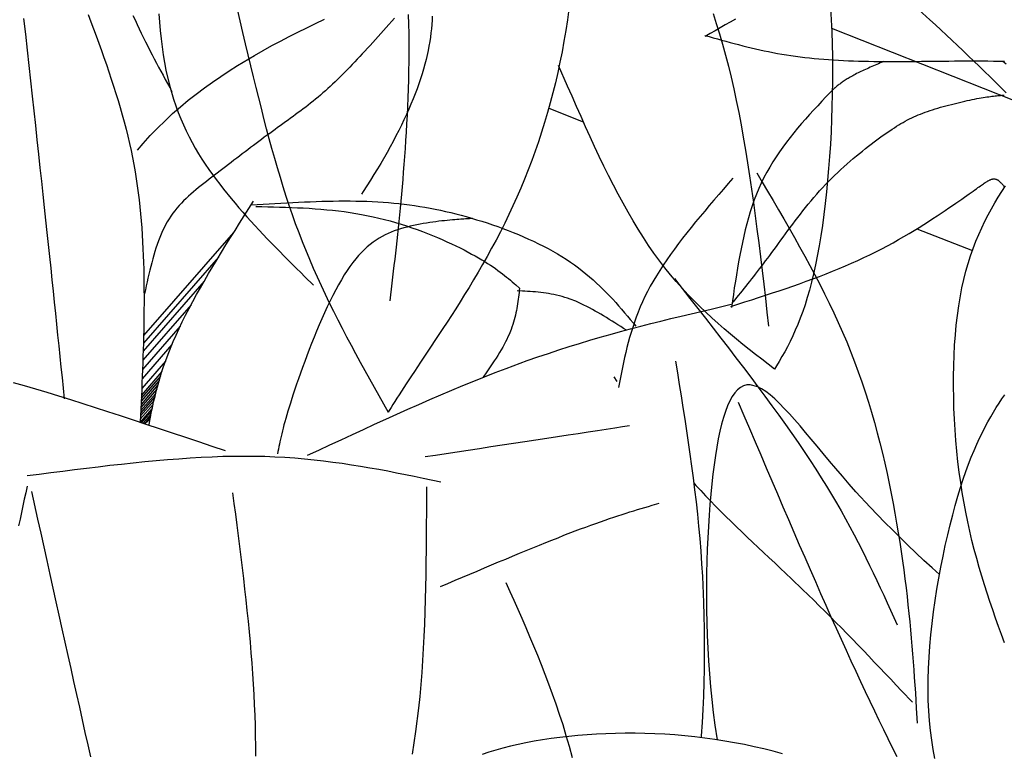
# Model space of a CAD drawing. Units: inches. Extents: x 0 to 7.5, y 0 to 8.92.
# Drawn here: x 2.55 to 2.84, y 6.17 to 6.38 of the extents above; entities that cross this region are included whole.
import ezdxf

# ---------------------------------------------------------------- set-up
doc = ezdxf.new("R2010")
doc.units = ezdxf.units.IN
doc.header["$MEASUREMENT"] = 0
doc.layers.add('IRROMETER_LAYER 7', color=7, linetype='Continuous')

msp = doc.modelspace()

# ---------------------------------------------------------------- linework, layer by layer
at = {"layer": 'IRROMETER_LAYER 7', "linetype": 'Continuous'}
for p, q in [((2.78633, 6.38), (2.83888, 6.35919)), ((2.83613, 6.37044), (2.83602, 6.37025)), ((2.70468, 6.35688), (2.71465, 6.35297)), ((2.81097, 6.32212), (2.82696, 6.31584)), ((2.61363, 6.32103), (2.58772, 6.29132)), ((2.60934, 6.31392), (2.58766, 6.28906)), ((2.60519, 6.30694), (2.5876, 6.28676)), ((2.60142, 6.30017), (2.58751, 6.28421)), ((2.5983, 6.29401), (2.58741, 6.28153)), ((2.5959, 6.28866), (2.5873, 6.2788)), ((2.59405, 6.28391), (2.58719, 6.27604)), ((2.59261, 6.27957), (2.58706, 6.27321)), ((2.59302, 6.28088), (2.5871, 6.27409)), ((2.72343, 6.27934), (2.72434, 6.27802)), ((2.59153, 6.27578), (2.58694, 6.27051)), ((2.59186, 6.27701), (2.58698, 6.27141)), ((2.59222, 6.27827), (2.58702, 6.2723)), ((2.59098, 6.27361), (2.58686, 6.26889)), ((2.59122, 6.27458), (2.58689, 6.26962)), ((2.59021, 6.27026), (2.58671, 6.26625)), ((2.59046, 6.27141), (2.58678, 6.26718)), ((2.59073, 6.27258), (2.58682, 6.2681)), ((2.59003, 6.26939), (2.58716, 6.2661)), ((2.58985, 6.26852), (2.58761, 6.26595)), ((2.58972, 6.26788), (2.58794, 6.26584))]:
    msp.add_line(p, q, dxfattribs=at)
at = {"layer": 'IRROMETER_LAYER 7', "linetype": 'Continuous', "flags": 128}
for points in [[(2.71087, 6.38862), (2.71006, 6.38236), (2.70959, 6.37927), (2.70907, 6.37621), (2.70852, 6.37318), (2.70792, 6.37017), (2.70728, 6.3672), (2.7066, 6.36425), (2.70588, 6.36134), (2.70512, 6.35845), (2.70432, 6.3556), (2.70348, 6.35277), (2.70261, 6.34997), (2.7017, 6.34721), (2.70075, 6.34447), (2.69977, 6.34177), (2.69875, 6.33909), (2.6977, 6.33645), (2.69662, 6.33384), (2.6955, 6.33125), (2.69317, 6.32619), (2.69197, 6.3237), (2.69073, 6.32125), (2.68947, 6.31883), (2.6882, 6.31645), (2.68691, 6.31411), (2.6856, 6.31182), (2.6843, 6.30956), (2.68299, 6.30735), (2.68168, 6.30519), (2.68038, 6.30308), (2.67909, 6.30102), (2.67782, 6.29901), (2.67656, 6.29705), (2.67533, 6.29516), (2.67412, 6.29332), (2.67294, 6.29154), (2.6718, 6.28983), (2.6707, 6.28818), (2.66862, 6.28508), (2.66766, 6.28364), (2.66675, 6.28226), (2.66588, 6.28095), (2.66505, 6.27969), (2.66427, 6.27849), (2.66352, 6.27735), (2.66281, 6.27625), (2.66213, 6.2752), (2.66149, 6.27419), (2.66087, 6.27322), (2.66028, 6.27229), (2.65971, 6.27139), (2.65916, 6.27051), (2.65862, 6.26966), (2.65834, 6.26921)], [(2.5717, 6.38391), (2.57249, 6.38185), (2.57327, 6.37978), (2.57404, 6.37772), (2.5748, 6.37565), (2.57555, 6.37358), (2.57628, 6.37151), (2.57701, 6.36945), (2.57771, 6.36738), (2.5784, 6.36531), (2.57908, 6.36324), (2.57973, 6.36117), (2.58036, 6.35911), (2.58097, 6.35704), (2.58156, 6.35498), (2.58212, 6.35292), (2.58266, 6.35086), (2.58316, 6.3488), (2.58364, 6.34674), (2.58409, 6.34469), (2.58451, 6.34264), (2.5849, 6.3406), (2.58525, 6.33855), (2.58558, 6.33651), (2.58588, 6.33448), (2.58616, 6.33245), (2.58641, 6.33042), (2.58664, 6.32839), (2.58684, 6.32637), (2.58702, 6.32436), (2.58718, 6.32235), (2.58732, 6.32034), (2.58744, 6.31834), (2.58754, 6.31635), (2.58763, 6.31436), (2.5877, 6.31238), (2.58775, 6.3104), (2.58779, 6.30843), (2.58782, 6.30646), (2.58784, 6.3045), (2.58785, 6.30255), (2.58785, 6.3006), (2.58784, 6.29866), (2.58782, 6.29673), (2.58779, 6.2948), (2.58776, 6.29288), (2.58771, 6.29096), (2.58766, 6.28904), (2.58761, 6.28713), (2.58755, 6.28522), (2.58748, 6.28332), (2.58741, 6.28142), (2.58733, 6.27952), (2.58726, 6.27762), (2.58717, 6.27573), (2.58709, 6.27383), (2.587, 6.27194), (2.58691, 6.27005), (2.58683, 6.26816), (2.58674, 6.26627)], [(2.59211, 6.38407), (2.59229, 6.38167), (2.5925, 6.37929), (2.59276, 6.37693), (2.59305, 6.3746), (2.59339, 6.3723), (2.59377, 6.37004), (2.59419, 6.36782), (2.59518, 6.36355), (2.59574, 6.36149), (2.59635, 6.3595), (2.597, 6.35756), (2.59769, 6.35567), (2.59843, 6.35384), (2.5992, 6.35205), (2.60001, 6.35031), (2.60086, 6.34861), (2.60173, 6.34695), (2.60264, 6.34534), (2.60358, 6.34376), (2.60454, 6.34221), (2.60553, 6.3407), (2.60654, 6.33921), (2.60758, 6.33776), (2.60863, 6.33633), (2.6097, 6.33492), (2.61079, 6.33354), (2.613, 6.33082), (2.61412, 6.32949), (2.61526, 6.32816), (2.6164, 6.32685), (2.61755, 6.32556), (2.61871, 6.32427), (2.61988, 6.32299), (2.62105, 6.32173), (2.62223, 6.32047), (2.62342, 6.31922), (2.62461, 6.31798), (2.62581, 6.31675), (2.62701, 6.31552), (2.62822, 6.3143), (2.62942, 6.31308), (2.63064, 6.31187), (2.63185, 6.31066), (2.63307, 6.30945), (2.63429, 6.30825), (2.63673, 6.30584)], [(2.6584, 6.26911), (2.65704, 6.27151), (2.65569, 6.27392), (2.65434, 6.27632), (2.653, 6.27873), (2.65166, 6.28114), (2.65033, 6.28355), (2.64902, 6.28597), (2.64771, 6.2884), (2.64642, 6.29083), (2.64514, 6.29327), (2.64388, 6.29572), (2.64264, 6.29818), (2.64142, 6.30065), (2.64022, 6.30314), (2.63904, 6.30563), (2.63789, 6.30814), (2.63677, 6.31066), (2.63568, 6.31319), (2.63359, 6.31831), (2.63259, 6.3209), (2.63162, 6.32351), (2.63069, 6.32613), (2.62978, 6.32878), (2.6289, 6.33145), (2.62804, 6.33415), (2.6272, 6.33688), (2.62638, 6.33963), (2.62557, 6.34241), (2.62478, 6.34523), (2.624, 6.34808), (2.62323, 6.35096), (2.62247, 6.35389), (2.62172, 6.35685), (2.62097, 6.35984), (2.62021, 6.36289), (2.61946, 6.36597), (2.6187, 6.3691), (2.61717, 6.3755), (2.61639, 6.37877), (2.6156, 6.38209), (2.61481, 6.38545)], [(2.66414, 6.38393), (2.66421, 6.38117), (2.66425, 6.37844), (2.66427, 6.37572), (2.66427, 6.37302), (2.66425, 6.37034), (2.66421, 6.36769), (2.66415, 6.36506), (2.66407, 6.36246), (2.66399, 6.35989), (2.66388, 6.35736), (2.66377, 6.35485), (2.66364, 6.35239), (2.6635, 6.34996), (2.66335, 6.34757), (2.6632, 6.34522), (2.66303, 6.34292), (2.66287, 6.34066), (2.66269, 6.33845), (2.66252, 6.33629), (2.66234, 6.33417), (2.66215, 6.3321), (2.66197, 6.33007), (2.66178, 6.32808), (2.66159, 6.32613), (2.6614, 6.32421), (2.6612, 6.32232), (2.66101, 6.32047), (2.66081, 6.31864), (2.66061, 6.31683), (2.66041, 6.31505), (2.66021, 6.31329), (2.66, 6.31154), (2.6598, 6.30981), (2.65959, 6.3081), (2.65938, 6.30639), (2.65918, 6.30469), (2.65897, 6.30299), (2.65876, 6.3013)], [(2.7521, 6.38419), (2.75304, 6.3813), (2.75396, 6.37835), (2.75485, 6.37533), (2.75571, 6.37223), (2.75653, 6.36906), (2.75732, 6.36581), (2.75808, 6.36248), (2.75881, 6.35908), (2.75951, 6.35561), (2.76018, 6.35207), (2.76083, 6.34848), (2.76145, 6.34482), (2.76205, 6.34112), (2.76263, 6.33736), (2.76319, 6.33356), (2.76374, 6.32972), (2.76427, 6.32585), (2.76478, 6.32194), (2.76529, 6.318), (2.76578, 6.31404), (2.76626, 6.31006), (2.76674, 6.30606), (2.76721, 6.30205), (2.76768, 6.29804), (2.76815, 6.29402)], [(2.78605, 6.38588), (2.78638, 6.37891), (2.78649, 6.37536), (2.78656, 6.37178), (2.78659, 6.36817), (2.78658, 6.36455), (2.78653, 6.36092), (2.78644, 6.3573), (2.78632, 6.35368), (2.78616, 6.35009), (2.78597, 6.34652), (2.78574, 6.34299), (2.78548, 6.3395), (2.78518, 6.33607), (2.78485, 6.33271), (2.78449, 6.32941), (2.7841, 6.3262), (2.78368, 6.32307), (2.78323, 6.32005), (2.78275, 6.31713), (2.78171, 6.31166), (2.78115, 6.30912), (2.78056, 6.3067), (2.77995, 6.3044), (2.77931, 6.30222), (2.77865, 6.30015), (2.77798, 6.29818), (2.77728, 6.2963), (2.77657, 6.2945), (2.77584, 6.29279), (2.7751, 6.29115), (2.77434, 6.28958), (2.77357, 6.28807), (2.77279, 6.28661), (2.772, 6.2852), (2.7712, 6.28383), (2.7704, 6.2825), (2.76984, 6.2816)], [(2.81151, 6.38526), (2.8147, 6.38238), (2.8163, 6.38092), (2.81788, 6.37946), (2.81947, 6.37798), (2.82105, 6.3765), (2.82263, 6.37501), (2.82421, 6.37351), (2.82579, 6.372), (2.82736, 6.37049), (2.82893, 6.36897), (2.8305, 6.36744), (2.83207, 6.36591), (2.83363, 6.36437), (2.8352, 6.36283), (2.83676, 6.36129)], [(2.55309, 6.38278), (2.55359, 6.3782), (2.55409, 6.37366), (2.55459, 6.36917), (2.55508, 6.36475), (2.55556, 6.36038), (2.55603, 6.35609), (2.55649, 6.35187), (2.55694, 6.34772), (2.55738, 6.34366), (2.55781, 6.33968), (2.55823, 6.33579), (2.55864, 6.33199), (2.55904, 6.32826), (2.55943, 6.32462), (2.55981, 6.32105), (2.56018, 6.31754), (2.56054, 6.3141), (2.5609, 6.31072), (2.56125, 6.30739), (2.56159, 6.30411), (2.56192, 6.30088), (2.56226, 6.29768), (2.56258, 6.29453), (2.56291, 6.2914), (2.56323, 6.2883), (2.56354, 6.28523), (2.56386, 6.28217), (2.56417, 6.27913), (2.56448, 6.27609), (2.56479, 6.27306)], [(2.58465, 6.38368), (2.58525, 6.38236), (2.58585, 6.38105), (2.58645, 6.37976), (2.58706, 6.37849), (2.58767, 6.37723), (2.58829, 6.37599), (2.58891, 6.37475), (2.58954, 6.37353), (2.59017, 6.37232), (2.5908, 6.37112), (2.59143, 6.36992), (2.59207, 6.36874), (2.59271, 6.36756), (2.59335, 6.36638), (2.59399, 6.36521), (2.59463, 6.36404), (2.59527, 6.36287), (2.59591, 6.36171)], [(2.58597, 6.34479), (2.58757, 6.34667), (2.58964, 6.34896), (2.59176, 6.35116), (2.59392, 6.35328), (2.59611, 6.35531), (2.59835, 6.35727), (2.60062, 6.35916), (2.60292, 6.36098), (2.60526, 6.36274), (2.60762, 6.36443), (2.61, 6.36607), (2.61241, 6.36766), (2.61485, 6.3692), (2.61976, 6.37214), (2.62224, 6.37355), (2.62473, 6.37493), (2.62724, 6.37627), (2.62975, 6.37758), (2.63228, 6.37886), (2.63482, 6.38011), (2.63737, 6.38133), (2.63992, 6.38253)], [(2.66015, 6.38287), (2.65935, 6.38196), (2.65855, 6.38106), (2.65775, 6.38017), (2.65696, 6.37929), (2.65618, 6.37841), (2.6554, 6.37755), (2.65463, 6.37669), (2.65386, 6.37584), (2.6531, 6.37501), (2.65235, 6.37418), (2.6516, 6.37337), (2.65086, 6.37257), (2.65013, 6.37178), (2.6494, 6.371), (2.64867, 6.37023), (2.64795, 6.36948), (2.64724, 6.36873), (2.64652, 6.368), (2.64581, 6.36728), (2.64511, 6.36657), (2.6444, 6.36587), (2.6437, 6.36518), (2.64299, 6.3645), (2.64229, 6.36384), (2.64159, 6.36318), (2.64089, 6.36254), (2.64019, 6.36191), (2.63949, 6.36129), (2.63878, 6.36068), (2.63808, 6.36008), (2.63737, 6.3595), (2.63666, 6.35892), (2.63595, 6.35835), (2.63524, 6.35779), (2.63452, 6.35723), (2.6338, 6.35668), (2.63308, 6.35614), (2.63235, 6.3556), (2.63162, 6.35506), (2.63089, 6.35452), (2.63016, 6.35399), (2.62942, 6.35345), (2.62867, 6.35292), (2.62793, 6.35238), (2.62718, 6.35184), (2.62642, 6.35129), (2.62566, 6.35074), (2.62489, 6.35019), (2.62412, 6.34963), (2.62335, 6.34906), (2.62257, 6.34848), (2.62178, 6.3479), (2.621, 6.34731), (2.6202, 6.34672), (2.61941, 6.34612), (2.61861, 6.34552), (2.61781, 6.34491), (2.61701, 6.3443), (2.61621, 6.34369), (2.6154, 6.34308), (2.6146, 6.34247), (2.6138, 6.34185), (2.61299, 6.34123), (2.61219, 6.34062), (2.61139, 6.34001), (2.61059, 6.33939), (2.60979, 6.33878), (2.609, 6.33817), (2.60821, 6.33757), (2.60742, 6.33697), (2.60663, 6.33637), (2.60586, 6.33577), (2.60508, 6.33517), (2.60432, 6.33457), (2.60357, 6.33396), (2.60282, 6.33335), (2.60209, 6.33273), (2.60137, 6.3321), (2.60066, 6.33146), (2.59997, 6.33081), (2.59929, 6.33014), (2.59863, 6.32946), (2.59799, 6.32876), (2.59736, 6.32805), (2.59676, 6.32731), (2.59618, 6.32655), (2.59562, 6.32577), (2.59508, 6.32496), (2.59457, 6.32412), (2.59408, 6.32326), (2.59362, 6.32237), (2.59318, 6.32145), (2.59277, 6.32051), (2.59237, 6.31955), (2.59199, 6.31857), (2.59163, 6.31756), (2.59129, 6.31654), (2.59096, 6.3155), (2.59065, 6.31445), (2.59035, 6.31338), (2.59006, 6.3123), (2.58978, 6.3112), (2.58951, 6.3101), (2.58925, 6.30899), (2.58899, 6.30787), (2.58874, 6.30674), (2.5885, 6.30562), (2.58825, 6.30448), (2.58801, 6.30335)], [(2.67105, 6.38344), (2.67099, 6.38225), (2.6709, 6.38105), (2.67079, 6.37983), (2.67066, 6.37861), (2.6705, 6.37736), (2.67031, 6.37611), (2.6701, 6.37483), (2.66986, 6.37354), (2.66927, 6.3709), (2.66892, 6.36955), (2.66854, 6.36817), (2.66812, 6.36678), (2.66767, 6.36538), (2.66719, 6.36395), (2.66667, 6.36251), (2.66612, 6.36105), (2.66553, 6.35957), (2.66491, 6.35808), (2.66427, 6.35658), (2.66359, 6.35506), (2.66288, 6.35353), (2.66214, 6.35199), (2.66137, 6.35044), (2.66057, 6.34888), (2.65975, 6.34731), (2.6589, 6.34573), (2.65801, 6.34414), (2.65617, 6.34095), (2.65521, 6.33934), (2.65423, 6.33773), (2.65322, 6.33611), (2.65218, 6.33449), (2.65112, 6.33287), (2.65058, 6.33206)], [(2.75857, 6.38257), (2.75709, 6.38175), (2.75562, 6.38092), (2.75417, 6.38009), (2.75273, 6.37925), (2.7513, 6.37841), (2.74987, 6.37756)], [(2.74974, 6.37787), (2.75095, 6.37754), (2.75216, 6.3772), (2.75336, 6.37686), (2.75457, 6.37653), (2.75578, 6.3762), (2.757, 6.37587), (2.75821, 6.37555), (2.75944, 6.37523), (2.76066, 6.37492), (2.76189, 6.37462), (2.76313, 6.37432), (2.76437, 6.37403), (2.76562, 6.37374), (2.76687, 6.37347), (2.76814, 6.37321), (2.76941, 6.37295), (2.77069, 6.37271), (2.77198, 6.37248), (2.77328, 6.37226), (2.77459, 6.37206), (2.77591, 6.37187), (2.77725, 6.37169), (2.77859, 6.37153), (2.77994, 6.37138), (2.78131, 6.37124), (2.78268, 6.37112), (2.78407, 6.371), (2.78547, 6.3709), (2.78688, 6.37081), (2.78829, 6.37072), (2.78972, 6.37065), (2.79116, 6.37059), (2.79261, 6.37053), (2.79406, 6.37049), (2.79553, 6.37045), (2.79701, 6.37042), (2.7985, 6.37039), (2.79999, 6.37037), (2.8015, 6.37036), (2.80301, 6.37036), (2.80454, 6.37036), (2.80607, 6.37036), (2.80762, 6.37037), (2.80917, 6.37038), (2.81072, 6.37039), (2.81229, 6.37041), (2.81386, 6.37043), (2.81544, 6.37044), (2.81702, 6.37046), (2.81861, 6.37048), (2.8202, 6.37049), (2.8218, 6.37051), (2.8234, 6.37052), (2.825, 6.37053), (2.82661, 6.37053), (2.82822, 6.37053), (2.82983, 6.37052), (2.83144, 6.37051), (2.83306, 6.37049), (2.83467, 6.37047), (2.83628, 6.37043)], [(2.80137, 6.37036), (2.80088, 6.37015), (2.80039, 6.36994), (2.7999, 6.36973), (2.79941, 6.36952), (2.79892, 6.36931), (2.79844, 6.3691), (2.79796, 6.36889), (2.79749, 6.36868), (2.79702, 6.36847), (2.79655, 6.36827), (2.7961, 6.36806), (2.79565, 6.36786), (2.79521, 6.36765), (2.79478, 6.36745), (2.79436, 6.36725), (2.79395, 6.36705), (2.79355, 6.36685), (2.79316, 6.36665), (2.79278, 6.36646), (2.79242, 6.36626), (2.79207, 6.36607), (2.79173, 6.36588), (2.7914, 6.36569), (2.79109, 6.3655), (2.79079, 6.36532), (2.79049, 6.36513), (2.79021, 6.36495), (2.78994, 6.36476), (2.78967, 6.36458), (2.78941, 6.3644), (2.78916, 6.36422), (2.78891, 6.36404), (2.78867, 6.36386), (2.78844, 6.36369), (2.78821, 6.36351), (2.78798, 6.36333), (2.78775, 6.36316), (2.78753, 6.36298), (2.78731, 6.3628), (2.78709, 6.36263)], [(2.83574, 6.37046), (2.83668, 6.36973)], [(2.76986, 6.28158), (2.76803, 6.283), (2.7662, 6.28442), (2.76438, 6.28584), (2.76255, 6.28728), (2.76074, 6.28874), (2.75892, 6.29021), (2.75712, 6.29171), (2.75533, 6.29323), (2.75355, 6.29479), (2.75178, 6.29638), (2.75002, 6.298), (2.74828, 6.29968), (2.74655, 6.30139), (2.74485, 6.30316), (2.74316, 6.30498), (2.74149, 6.30687), (2.73985, 6.30881), (2.73822, 6.31082), (2.73505, 6.31505), (2.73351, 6.31728), (2.73199, 6.31958), (2.7305, 6.32195), (2.72903, 6.32439), (2.72758, 6.32689), (2.72615, 6.32945), (2.72474, 6.33206), (2.72335, 6.33472), (2.72197, 6.33743), (2.72061, 6.34018), (2.71927, 6.34297), (2.71793, 6.3458), (2.71661, 6.34865), (2.71529, 6.35154), (2.71399, 6.35445), (2.71269, 6.35737), (2.7114, 6.36031), (2.71011, 6.36327), (2.70754, 6.36919)], [(2.78713, 6.36267), (2.78592, 6.36141), (2.78471, 6.36015), (2.78351, 6.35888), (2.78231, 6.35761), (2.78113, 6.35633), (2.77995, 6.35504), (2.77879, 6.35375), (2.77765, 6.35244), (2.77652, 6.35112), (2.77542, 6.34978), (2.77434, 6.34843), (2.77328, 6.34707), (2.77226, 6.34568), (2.77126, 6.34427), (2.77029, 6.34284), (2.76936, 6.34138), (2.76847, 6.3399), (2.76762, 6.3384), (2.76681, 6.33686), (2.76604, 6.33529), (2.76532, 6.33369), (2.76465, 6.33206), (2.76402, 6.3304), (2.76342, 6.32872), (2.76286, 6.32701), (2.76234, 6.32527), (2.76185, 6.32351), (2.7614, 6.32174), (2.76097, 6.31994), (2.76056, 6.31812), (2.76018, 6.31629), (2.75982, 6.31444), (2.75948, 6.31258), (2.75915, 6.31071), (2.75884, 6.30883), (2.75854, 6.30695), (2.75825, 6.30505), (2.75797, 6.30315), (2.75769, 6.30125), (2.75741, 6.29935)], [(2.75793, 6.30093), (2.75845, 6.30158), (2.75898, 6.30224), (2.75951, 6.30289), (2.76004, 6.30355), (2.76058, 6.30421), (2.76111, 6.30488), (2.76165, 6.30555), (2.76219, 6.30623), (2.76274, 6.30691), (2.76328, 6.30761), (2.76384, 6.30831), (2.7644, 6.30903), (2.76496, 6.30976), (2.76553, 6.3105), (2.76611, 6.31125), (2.7667, 6.31202), (2.76729, 6.3128), (2.76789, 6.3136), (2.7685, 6.31442), (2.76911, 6.31525), (2.76974, 6.31611), (2.77038, 6.31698), (2.77102, 6.31787), (2.77168, 6.31877), (2.77234, 6.31969), (2.77302, 6.32062), (2.77371, 6.32156), (2.77441, 6.3225), (2.77512, 6.32345), (2.77584, 6.32441), (2.77657, 6.32537), (2.77731, 6.32634), (2.77807, 6.3273), (2.77883, 6.32826), (2.77961, 6.32922), (2.78041, 6.33018), (2.78121, 6.33113), (2.78203, 6.33207), (2.78286, 6.333), (2.78371, 6.33392), (2.78456, 6.33483), (2.78543, 6.33573), (2.78631, 6.33661), (2.7872, 6.33748), (2.78809, 6.33833), (2.78899, 6.33917), (2.78989, 6.33999), (2.79079, 6.34079), (2.79169, 6.34158), (2.79259, 6.34235), (2.79348, 6.3431), (2.79436, 6.34382), (2.79523, 6.34453), (2.7961, 6.34522), (2.79695, 6.34589), (2.79779, 6.34653), (2.79861, 6.34716), (2.79941, 6.34775), (2.80019, 6.34833), (2.80095, 6.34888), (2.80169, 6.3494), (2.8024, 6.3499), (2.8031, 6.35038), (2.80378, 6.35083), (2.80444, 6.35126), (2.80509, 6.35168), (2.80573, 6.35207), (2.80636, 6.35245), (2.80699, 6.3528), (2.80761, 6.35315), (2.80823, 6.35348), (2.80884, 6.35379), (2.80946, 6.3541), (2.81009, 6.35439), (2.81072, 6.35467), (2.81136, 6.35494), (2.81201, 6.35521), (2.81267, 6.35546), (2.81335, 6.35572), (2.81405, 6.35596), (2.81476, 6.35621), (2.8155, 6.35645), (2.81624, 6.35668), (2.817, 6.35691), (2.81777, 6.35714), (2.81855, 6.35736), (2.81933, 6.35758), (2.82011, 6.35779), (2.8209, 6.35799), (2.82168, 6.35819), (2.82246, 6.35838), (2.82324, 6.35857), (2.824, 6.35874), (2.82475, 6.35891), (2.82549, 6.35907), (2.82621, 6.35923), (2.82692, 6.35937), (2.8276, 6.35951), (2.82826, 6.35964), (2.82889, 6.35975), (2.8295, 6.35986), (2.83008, 6.35996), (2.83063, 6.36005), (2.83116, 6.36014), (2.83167, 6.36021), (2.83216, 6.36028), (2.83263, 6.36034), (2.83308, 6.36039), (2.83351, 6.36044), (2.83393, 6.36049), (2.83433, 6.36053), (2.83472, 6.36056), (2.8351, 6.36059), (2.83547, 6.36062), (2.83583, 6.36064), (2.83618, 6.36066)], [(2.75785, 6.33671), (2.75648, 6.33512), (2.7551, 6.33354), (2.75374, 6.33196), (2.75238, 6.33037), (2.75103, 6.32879), (2.7497, 6.32722), (2.74838, 6.32564), (2.74708, 6.32407), (2.74581, 6.32249), (2.74456, 6.32093), (2.74333, 6.31936), (2.74214, 6.3178), (2.74098, 6.31625), (2.73985, 6.3147), (2.73877, 6.31315), (2.73772, 6.31161), (2.73672, 6.31008), (2.73576, 6.30855), (2.734, 6.30552), (2.73321, 6.30401), (2.73246, 6.30251), (2.73176, 6.30102), (2.73111, 6.29954), (2.7305, 6.29806), (2.72994, 6.29658), (2.72941, 6.29511), (2.72892, 6.29365), (2.72846, 6.29219), (2.72803, 6.29073), (2.72763, 6.28928), (2.72725, 6.28783), (2.7269, 6.28639), (2.72656, 6.28494), (2.72624, 6.2835), (2.72594, 6.28206), (2.72564, 6.28062), (2.72536, 6.27919), (2.7248, 6.27632)], [(2.75724, 6.2997), (2.75925, 6.30034), (2.76125, 6.30098), (2.76326, 6.30162), (2.76525, 6.30227), (2.76725, 6.30292), (2.76923, 6.30357), (2.77121, 6.30423), (2.77318, 6.3049), (2.77514, 6.30557), (2.77709, 6.30625), (2.77903, 6.30695), (2.78095, 6.30765), (2.78286, 6.30836), (2.78475, 6.30909), (2.78662, 6.30983), (2.78847, 6.31058), (2.7903, 6.31135), (2.79212, 6.31214), (2.7939, 6.31294), (2.79567, 6.31376), (2.79741, 6.3146), (2.79912, 6.31545), (2.8008, 6.31632), (2.80245, 6.3172), (2.80407, 6.31808), (2.80565, 6.31897), (2.8072, 6.31986), (2.8087, 6.32074), (2.81017, 6.32163), (2.81159, 6.3225), (2.81297, 6.32336), (2.8143, 6.3242), (2.81559, 6.32503), (2.81682, 6.32584), (2.818, 6.32662), (2.81913, 6.32738), (2.8202, 6.32811), (2.82121, 6.3288), (2.82216, 6.32946), (2.82305, 6.33008), (2.82388, 6.33065), (2.82465, 6.33119), (2.82536, 6.33169), (2.82601, 6.33215), (2.82661, 6.33257), (2.82717, 6.33297), (2.82767, 6.33333), (2.82814, 6.33366), (2.82856, 6.33396), (2.82894, 6.33423), (2.8293, 6.33448), (2.82962, 6.33471), (2.82991, 6.33491), (2.83017, 6.3351), (2.83041, 6.33526), (2.83064, 6.33541), (2.83084, 6.33555), (2.83104, 6.33567), (2.83122, 6.33578), (2.83139, 6.33588), (2.83156, 6.33597), (2.83172, 6.33606), (2.83188, 6.33613), (2.83203, 6.3362), (2.83218, 6.33626), (2.83233, 6.33632), (2.83247, 6.33636), (2.83261, 6.3364), (2.83274, 6.33643), (2.83287, 6.33646), (2.833, 6.33647), (2.83312, 6.33648), (2.83325, 6.33648), (2.83337, 6.33648), (2.83349, 6.33646), (2.8336, 6.33644), (2.83372, 6.33641), (2.83383, 6.33638), (2.83394, 6.33634), (2.83405, 6.33629), (2.83416, 6.33623), (2.83427, 6.33617), (2.83438, 6.3361), (2.83449, 6.33602), (2.83459, 6.33594), (2.8347, 6.33585), (2.83481, 6.33576), (2.83491, 6.33567), (2.83502, 6.33556), (2.83512, 6.33546), (2.83522, 6.33535), (2.83533, 6.33524), (2.83543, 6.33513), (2.83553, 6.33501), (2.83563, 6.33489), (2.83574, 6.33477), (2.83584, 6.33465), (2.83594, 6.33453), (2.83604, 6.33441), (2.83614, 6.33428)], [(2.76472, 6.3382), (2.76629, 6.33555), (2.76786, 6.3329), (2.76942, 6.33025), (2.77098, 6.3276), (2.77253, 6.32494), (2.77406, 6.32227), (2.77559, 6.3196), (2.77709, 6.31692), (2.77858, 6.31423), (2.78004, 6.31153), (2.78148, 6.30882), (2.78289, 6.30609), (2.78428, 6.30336), (2.78563, 6.30061), (2.78695, 6.29784), (2.78824, 6.29505), (2.78948, 6.29225), (2.79069, 6.28943), (2.79296, 6.28372), (2.79403, 6.28084), (2.79505, 6.27794), (2.79603, 6.27502), (2.79696, 6.27208), (2.79785, 6.26914), (2.79869, 6.26619), (2.7995, 6.26325), (2.80026, 6.2603), (2.80099, 6.25735), (2.80168, 6.25442), (2.80233, 6.2515), (2.80295, 6.24859), (2.80354, 6.2457), (2.80409, 6.24283), (2.80461, 6.23998), (2.8051, 6.23717), (2.80557, 6.23438), (2.806, 6.23163), (2.8068, 6.22625), (2.80716, 6.22363), (2.8075, 6.22105), (2.80781, 6.21851), (2.80811, 6.21601), (2.80838, 6.21354), (2.80864, 6.21111), (2.80888, 6.20871), (2.80911, 6.20635), (2.80932, 6.204), (2.80952, 6.20169), (2.80971, 6.19939), (2.80988, 6.19712), (2.81005, 6.19486), (2.81021, 6.19262), (2.81036, 6.19039), (2.8105, 6.18818), (2.81064, 6.18597), (2.81078, 6.18377), (2.81105, 6.17939)], [(2.83625, 6.20263), (2.83538, 6.20497), (2.83453, 6.20733), (2.83368, 6.2097), (2.83284, 6.21209), (2.83202, 6.2145), (2.83122, 6.21693), (2.83043, 6.21939), (2.82967, 6.22188), (2.82892, 6.22439), (2.82821, 6.22694), (2.82751, 6.22953), (2.82685, 6.23216), (2.82622, 6.23483), (2.82562, 6.23754), (2.82505, 6.2403), (2.82403, 6.24598), (2.82359, 6.2489), (2.82318, 6.25187), (2.82281, 6.25488), (2.82249, 6.25792), (2.82222, 6.26099), (2.82198, 6.26408), (2.8218, 6.26718), (2.82166, 6.27029), (2.82157, 6.27338), (2.82152, 6.27647), (2.82153, 6.27954), (2.82159, 6.28258), (2.82169, 6.28558), (2.82185, 6.28854), (2.82206, 6.29146), (2.82233, 6.29431), (2.82264, 6.2971), (2.82302, 6.29982), (2.82393, 6.30501), (2.82448, 6.30747), (2.82508, 6.30983), (2.82573, 6.31211), (2.82642, 6.31431), (2.82717, 6.31643), (2.82796, 6.31849), (2.82879, 6.32047), (2.82965, 6.32239), (2.83055, 6.32426), (2.83148, 6.32607), (2.83244, 6.32784), (2.83343, 6.32956), (2.83444, 6.33124), (2.83547, 6.33289), (2.83652, 6.33452)], [(2.58926, 6.26541), (2.5893, 6.26564), (2.5896, 6.26725), (2.58992, 6.26888), (2.59026, 6.27051), (2.59063, 6.27216), (2.59102, 6.27381), (2.59145, 6.27549), (2.59191, 6.27718), (2.5924, 6.27888), (2.59293, 6.28061), (2.59351, 6.28235), (2.59412, 6.28412), (2.59479, 6.28591), (2.59627, 6.28956), (2.59709, 6.29142), (2.59796, 6.29331), (2.59888, 6.29522), (2.59985, 6.29715), (2.60086, 6.29911), (2.60191, 6.30108), (2.60301, 6.30308), (2.60413, 6.30509), (2.60529, 6.30711), (2.60648, 6.30915), (2.6077, 6.31121), (2.60894, 6.31327), (2.61021, 6.31535), (2.61149, 6.31744), (2.61279, 6.31953), (2.61411, 6.32163), (2.61543, 6.32373), (2.61677, 6.32584), (2.61945, 6.33007)], [(2.61879, 6.32896), (2.6205, 6.32906), (2.62222, 6.32917), (2.62393, 6.32928), (2.62564, 6.32938), (2.62735, 6.32949), (2.62905, 6.32958), (2.63076, 6.32967), (2.63245, 6.32976), (2.63414, 6.32984), (2.63583, 6.32991), (2.6375, 6.32997), (2.63917, 6.33003), (2.64084, 6.33007), (2.64249, 6.3301), (2.64413, 6.33012), (2.64576, 6.33013), (2.64739, 6.33012), (2.649, 6.3301), (2.65059, 6.33007), (2.65218, 6.33002), (2.65375, 6.32995), (2.65531, 6.32986), (2.65685, 6.32976), (2.65839, 6.32964), (2.65992, 6.3295), (2.66143, 6.32934), (2.66294, 6.32917), (2.66445, 6.32898), (2.66595, 6.32876), (2.66744, 6.32853), (2.66893, 6.32828), (2.67042, 6.32802), (2.6719, 6.32773), (2.67339, 6.32742), (2.67488, 6.3271), (2.67637, 6.32675), (2.67786, 6.32638), (2.67935, 6.326), (2.68085, 6.32559), (2.68236, 6.32516), (2.68387, 6.32471), (2.68538, 6.32425), (2.6869, 6.32376), (2.68842, 6.32325), (2.68994, 6.32272), (2.69145, 6.32217), (2.69295, 6.3216), (2.69445, 6.32101), (2.69594, 6.3204), (2.69741, 6.31978), (2.69887, 6.31913), (2.70031, 6.31847), (2.70173, 6.31778), (2.70312, 6.31708), (2.7045, 6.31636), (2.70584, 6.31563), (2.70716, 6.31487), (2.70845, 6.3141), (2.7097, 6.31331), (2.71092, 6.3125), (2.7121, 6.31168), (2.71324, 6.31084), (2.71435, 6.30999), (2.71543, 6.30912), (2.71648, 6.30823), (2.7175, 6.30734), (2.71849, 6.30643), (2.71946, 6.30551), (2.72041, 6.30459), (2.72133, 6.30365), (2.72224, 6.3027), (2.72313, 6.30175), (2.724, 6.30079), (2.72486, 6.29982), (2.72571, 6.29885), (2.72655, 6.29787), (2.72739, 6.29689), (2.72822, 6.29591), (2.72904, 6.29493), (2.72986, 6.29395)], [(2.62013, 6.32855), (2.62185, 6.32851), (2.62356, 6.32847), (2.62527, 6.32842), (2.62699, 6.32837), (2.6287, 6.32831), (2.63041, 6.32825), (2.63212, 6.32817), (2.63382, 6.32809), (2.63552, 6.32799), (2.63722, 6.32787), (2.63892, 6.32774), (2.64061, 6.32759), (2.6423, 6.32743), (2.64398, 6.32724), (2.64566, 6.32703), (2.64734, 6.32679), (2.649, 6.32653), (2.65067, 6.32625), (2.65397, 6.32558), (2.65561, 6.3252), (2.65725, 6.3248), (2.65887, 6.32436), (2.66047, 6.3239), (2.66206, 6.32341), (2.66364, 6.32291), (2.66519, 6.32238), (2.66672, 6.32184), (2.66822, 6.32128), (2.6697, 6.32071), (2.67114, 6.32014), (2.67256, 6.31955), (2.67393, 6.31895), (2.67528, 6.31836), (2.67658, 6.31776), (2.67784, 6.31716), (2.67906, 6.31656), (2.68023, 6.31597), (2.68242, 6.31481), (2.68344, 6.31425), (2.68441, 6.3137), (2.68533, 6.31316), (2.6862, 6.31262), (2.68704, 6.3121), (2.68783, 6.31158), (2.68859, 6.31108), (2.68931, 6.31058), (2.69, 6.31009), (2.69066, 6.3096), (2.69129, 6.30912), (2.6919, 6.30864), (2.69249, 6.30817), (2.69306, 6.30771), (2.69361, 6.30724), (2.69415, 6.30678), (2.69468, 6.30632), (2.69521, 6.30587), (2.69624, 6.30496)], [(2.68264, 6.32508), (2.68264, 6.32508), (2.68264, 6.32508), (2.68264, 6.32508), (2.68263, 6.32507), (2.68261, 6.32507), (2.68257, 6.32507), (2.68252, 6.32506), (2.68245, 6.32506), (2.68237, 6.32505), (2.68225, 6.32504), (2.68212, 6.32503), (2.68195, 6.32502), (2.68175, 6.325), (2.68152, 6.32498), (2.68125, 6.32496), (2.68095, 6.32494), (2.6806, 6.32492), (2.68021, 6.32489), (2.67977, 6.32486), (2.67929, 6.32482), (2.67875, 6.32478), (2.67816, 6.32474), (2.67753, 6.32469), (2.67686, 6.32463), (2.67614, 6.32457), (2.67539, 6.3245), (2.67461, 6.32443), (2.6738, 6.32434), (2.67296, 6.32425), (2.67209, 6.32414), (2.67121, 6.32402), (2.67031, 6.32389), (2.66939, 6.32375), (2.66846, 6.3236), (2.66753, 6.32343), (2.66659, 6.32324), (2.66564, 6.32304), (2.6647, 6.32282), (2.66376, 6.32259), (2.66283, 6.32233), (2.66191, 6.32206), (2.661, 6.32177), (2.66009, 6.32145), (2.6592, 6.3211), (2.65832, 6.32071), (2.65744, 6.3203), (2.65657, 6.31984), (2.6557, 6.31934), (2.65484, 6.31879), (2.65399, 6.3182), (2.65314, 6.31755), (2.6523, 6.31684), (2.65146, 6.31608), (2.65062, 6.31525), (2.64979, 6.31436), (2.64896, 6.31339), (2.64813, 6.31235), (2.6473, 6.31124), (2.64648, 6.31005), (2.64565, 6.30877), (2.64483, 6.3074), (2.644, 6.30596), (2.64318, 6.30445), (2.64237, 6.30288), (2.64156, 6.30125), (2.64076, 6.29957), (2.63997, 6.29786), (2.63919, 6.29611), (2.63842, 6.29435), (2.63767, 6.29257), (2.63694, 6.29078), (2.63623, 6.289), (2.63553, 6.28723), (2.63486, 6.28547), (2.63422, 6.28375), (2.6336, 6.28205), (2.633, 6.2804), (2.63244, 6.27881), (2.63191, 6.27727), (2.63141, 6.2758), (2.63094, 6.2744), (2.63051, 6.27307), (2.6301, 6.27181), (2.62973, 6.27062), (2.62939, 6.26949), (2.62907, 6.26841), (2.62877, 6.26739), (2.6285, 6.26641), (2.62824, 6.26548), (2.62801, 6.26459), (2.62779, 6.26374), (2.62759, 6.26293), (2.62741, 6.26214), (2.62723, 6.26138), (2.62707, 6.26064), (2.62691, 6.25992), (2.62676, 6.25922), (2.62662, 6.25853), (2.62648, 6.25785), (2.62634, 6.25716)], [(2.74094, 6.30774), (2.7432, 6.30486), (2.74545, 6.30198), (2.7477, 6.29911), (2.74994, 6.29625), (2.75216, 6.29339), (2.75437, 6.29054), (2.75656, 6.28771), (2.75873, 6.28488), (2.76087, 6.28207), (2.76298, 6.27928), (2.76506, 6.27651), (2.7671, 6.27376), (2.76911, 6.27103), (2.77107, 6.26833), (2.77298, 6.26565), (2.77485, 6.263), (2.77667, 6.26038), (2.77843, 6.25779), (2.78013, 6.25524), (2.78177, 6.25273), (2.78334, 6.25025), (2.78485, 6.2478), (2.78631, 6.2454), (2.78771, 6.24302), (2.78906, 6.24067), (2.79035, 6.23835), (2.79161, 6.23606), (2.79282, 6.2338), (2.79399, 6.23155), (2.79513, 6.22933), (2.79623, 6.22713), (2.7973, 6.22494), (2.79835, 6.22277), (2.79938, 6.22061), (2.80038, 6.21846), (2.80137, 6.21632), (2.80235, 6.21419), (2.80331, 6.21207), (2.80427, 6.20995), (2.80523, 6.20783)], [(2.69624, 6.30496), (2.69617, 6.30432), (2.6961, 6.30367), (2.69602, 6.30303), (2.69594, 6.30239), (2.69586, 6.30174), (2.69577, 6.30109), (2.69568, 6.30044), (2.69557, 6.29979), (2.69546, 6.29913), (2.69534, 6.29847), (2.6952, 6.29781), (2.69505, 6.29714), (2.69489, 6.29647), (2.69471, 6.29579), (2.69451, 6.29511), (2.6943, 6.29443), (2.69406, 6.29373), (2.69381, 6.29303), (2.69324, 6.29161), (2.69291, 6.29089), (2.69257, 6.29016), (2.6922, 6.28942), (2.6918, 6.28868), (2.69139, 6.28792), (2.69095, 6.28715), (2.69048, 6.28636), (2.68999, 6.28557), (2.68948, 6.28476), (2.68895, 6.28394), (2.68839, 6.2831), (2.68781, 6.28225), (2.6872, 6.28138), (2.68658, 6.28049), (2.68593, 6.27958), (2.68563, 6.27918)], [(2.72709, 6.2928), (2.72626, 6.29333), (2.72544, 6.29386), (2.72462, 6.29438), (2.7238, 6.29491), (2.72298, 6.29543), (2.72216, 6.29594), (2.72134, 6.29644), (2.72052, 6.29694), (2.71971, 6.29743), (2.71889, 6.2979), (2.71808, 6.29836), (2.71727, 6.29881), (2.71646, 6.29925), (2.71565, 6.29967), (2.71485, 6.30007), (2.71405, 6.30045), (2.71325, 6.30082), (2.71245, 6.30116), (2.71087, 6.30178), (2.71008, 6.30205), (2.7093, 6.3023), (2.70852, 6.30253), (2.70774, 6.30273), (2.70696, 6.30292), (2.70619, 6.30309), (2.70542, 6.30324), (2.70465, 6.30338), (2.70389, 6.3035), (2.70312, 6.3036), (2.70236, 6.3037), (2.7016, 6.30378), (2.70084, 6.30386), (2.70008, 6.30392), (2.69933, 6.30398), (2.69857, 6.30403), (2.69781, 6.30408), (2.69706, 6.30412), (2.69555, 6.3042)], [(2.63508, 6.25672), (2.63831, 6.25823), (2.64153, 6.25973), (2.64476, 6.26123), (2.64798, 6.26272), (2.6512, 6.2642), (2.65441, 6.26567), (2.65762, 6.26713), (2.66083, 6.26858), (2.66402, 6.27001), (2.66721, 6.27142), (2.67039, 6.27281), (2.67356, 6.27418), (2.67672, 6.27552), (2.67987, 6.27684), (2.68301, 6.27812), (2.68613, 6.27938), (2.68924, 6.2806), (2.69234, 6.28178), (2.69848, 6.28404), (2.70153, 6.28511), (2.70456, 6.28614), (2.70757, 6.28713), (2.71057, 6.28809), (2.71356, 6.28901), (2.71653, 6.28991), (2.71949, 6.29077), (2.72245, 6.29161), (2.72539, 6.29242), (2.72832, 6.2932), (2.73124, 6.29397), (2.73415, 6.29472), (2.73706, 6.29545), (2.73996, 6.29617), (2.74286, 6.29688), (2.74575, 6.29757), (2.74864, 6.29826), (2.75152, 6.29894), (2.75729, 6.30029)], [(2.74128, 6.28384), (2.74182, 6.28051), (2.74236, 6.27718), (2.7429, 6.27385), (2.74343, 6.27051), (2.74395, 6.26716), (2.74446, 6.2638), (2.74496, 6.26042), (2.74544, 6.25703), (2.74591, 6.25362), (2.74636, 6.25019), (2.74679, 6.24674), (2.74719, 6.24327), (2.74757, 6.23976), (2.74793, 6.23623), (2.74825, 6.23267), (2.74855, 6.22907), (2.74881, 6.22543), (2.74903, 6.22176), (2.74937, 6.21429), (2.74948, 6.21049), (2.74955, 6.20665), (2.74958, 6.20279), (2.74957, 6.19891), (2.74952, 6.19502), (2.74943, 6.19114), (2.74931, 6.18726), (2.74915, 6.18341), (2.74895, 6.17959), (2.74872, 6.17581), (2.74868, 6.17524)], [(2.61137, 6.258), (2.60753, 6.25929), (2.6037, 6.26058), (2.59987, 6.26186), (2.59606, 6.26314), (2.59228, 6.2644), (2.58851, 6.26565), (2.58478, 6.26689), (2.58108, 6.2681), (2.57742, 6.26929), (2.5738, 6.27046), (2.57024, 6.27159), (2.56673, 6.2727), (2.56328, 6.27377), (2.55989, 6.2748), (2.55657, 6.2758), (2.55333, 6.27675), (2.55017, 6.27765)], [(2.81747, 6.2223), (2.81537, 6.22422), (2.813, 6.22641), (2.81067, 6.2286), (2.80837, 6.23079), (2.80611, 6.23298), (2.80388, 6.23517), (2.8017, 6.23736), (2.79955, 6.23956), (2.79744, 6.24177), (2.79336, 6.2462), (2.79138, 6.24843), (2.78945, 6.25066), (2.78756, 6.25287), (2.78572, 6.25506), (2.78392, 6.25722), (2.78217, 6.25932), (2.78047, 6.26137), (2.77881, 6.26334), (2.77721, 6.26523), (2.77565, 6.26702), (2.77414, 6.2687), (2.77268, 6.27027), (2.77127, 6.2717), (2.76991, 6.27299), (2.7686, 6.27413), (2.76735, 6.2751), (2.76614, 6.27589), (2.76499, 6.27649), (2.76285, 6.27707), (2.76185, 6.27703), (2.76091, 6.27677), (2.76002, 6.2763), (2.75918, 6.27563), (2.75839, 6.27475), (2.75765, 6.27369), (2.75694, 6.27244), (2.75629, 6.27101), (2.75567, 6.26941), (2.7551, 6.26765), (2.75456, 6.26573), (2.75406, 6.26366), (2.75359, 6.26145), (2.75316, 6.2591), (2.75277, 6.25662), (2.7524, 6.25402), (2.75207, 6.2513), (2.75176, 6.24847), (2.75122, 6.24252), (2.75099, 6.23941), (2.75078, 6.23622), (2.7506, 6.23295), (2.75045, 6.22961), (2.75033, 6.2262), (2.75025, 6.22274), (2.7502, 6.21922), (2.75019, 6.21566), (2.75022, 6.21206), (2.7503, 6.20843), (2.75041, 6.20476), (2.75058, 6.20107), (2.75079, 6.19737), (2.75105, 6.19366), (2.75136, 6.18994), (2.75173, 6.18622), (2.75215, 6.18252), (2.75264, 6.17882), (2.7533, 6.17461)], [(2.81614, 6.1692), (2.81566, 6.17183), (2.81523, 6.17452), (2.81488, 6.17727), (2.81459, 6.18009), (2.81438, 6.18298), (2.81424, 6.18594), (2.81419, 6.18897), (2.81421, 6.19207), (2.81431, 6.19523), (2.81447, 6.19844), (2.81471, 6.20168), (2.815, 6.20494), (2.81536, 6.20822), (2.81576, 6.21151), (2.81622, 6.21479), (2.81673, 6.21805), (2.81728, 6.22128), (2.81787, 6.22448), (2.8185, 6.22762), (2.81915, 6.23071), (2.81984, 6.23373), (2.82055, 6.23667), (2.82128, 6.23952), (2.82202, 6.24226), (2.82278, 6.2449), (2.82355, 6.24741), (2.82432, 6.2498), (2.8251, 6.25206), (2.82588, 6.2542), (2.82666, 6.25623), (2.82745, 6.25815), (2.82824, 6.25997), (2.82904, 6.2617), (2.82984, 6.26335), (2.83064, 6.26491), (2.83144, 6.2664), (2.83225, 6.26783), (2.83306, 6.2692), (2.83387, 6.27051), (2.83468, 6.27178), (2.8355, 6.273), (2.83631, 6.2742)], [(2.75939, 6.27206), (2.76101, 6.26825), (2.76263, 6.26444), (2.76425, 6.26064), (2.76587, 6.25685), (2.76748, 6.25307), (2.76909, 6.24931), (2.77069, 6.24557), (2.77228, 6.24186), (2.77387, 6.23817), (2.77544, 6.23452), (2.77701, 6.2309), (2.77857, 6.22732), (2.78011, 6.22378), (2.78164, 6.22029), (2.78316, 6.21685), (2.78466, 6.21346), (2.78614, 6.21013), (2.78761, 6.20686), (2.78906, 6.20365), (2.79049, 6.20051), (2.7919, 6.19743), (2.79329, 6.19443), (2.79467, 6.19149), (2.79602, 6.1886), (2.79736, 6.18578), (2.79869, 6.18301), (2.8, 6.18028), (2.80129, 6.17761), (2.80258, 6.17497), (2.80385, 6.17238), (2.80512, 6.16982)], [(2.58958, 6.26717), (2.58893, 6.26655), (2.58812, 6.26578)], [(2.669, 6.25636), (2.67199, 6.25681), (2.67507, 6.25728), (2.67823, 6.25776), (2.68143, 6.25824), (2.68467, 6.25873), (2.68794, 6.25923), (2.69122, 6.25973), (2.69449, 6.26022), (2.69775, 6.26071), (2.70097, 6.2612), (2.70413, 6.26168), (2.70724, 6.26215), (2.71027, 6.26261), (2.7132, 6.26306), (2.71603, 6.26348), (2.71873, 6.26389), (2.7213, 6.26428), (2.72371, 6.26465), (2.72595, 6.26499), (2.72802, 6.2653)], [(2.55411, 6.25085), (2.55754, 6.2513), (2.56097, 6.25174), (2.56439, 6.25218), (2.56781, 6.25261), (2.57122, 6.25303), (2.57462, 6.25344), (2.578, 6.25383), (2.58137, 6.25421), (2.58472, 6.25457), (2.58805, 6.2549), (2.59136, 6.25521), (2.59464, 6.2555), (2.5979, 6.25575), (2.60113, 6.25598), (2.60432, 6.25616), (2.60749, 6.25631), (2.61061, 6.25643), (2.6137, 6.2565), (2.61976, 6.2565), (2.62272, 6.25644), (2.62564, 6.25632), (2.62852, 6.25616), (2.63136, 6.25596), (2.63417, 6.25572), (2.63694, 6.25544), (2.63968, 6.25513), (2.64239, 6.25479), (2.64508, 6.25442), (2.64774, 6.25402), (2.65038, 6.25359), (2.65299, 6.25315), (2.65559, 6.25268), (2.65818, 6.2522), (2.66075, 6.2517), (2.66331, 6.25119), (2.66586, 6.25067), (2.66841, 6.25015), (2.67348, 6.24908)], [(2.5541, 6.24783), (2.55369, 6.24594), (2.55328, 6.24405), (2.55286, 6.24215), (2.55246, 6.24025), (2.55205, 6.23834), (2.55165, 6.23641)], [(2.66936, 6.24758), (2.66936, 6.24395), (2.66935, 6.24032), (2.66933, 6.2367), (2.66931, 6.23308), (2.66928, 6.22947), (2.66924, 6.22587), (2.66919, 6.22227), (2.66912, 6.21868), (2.66903, 6.21511), (2.66892, 6.21155), (2.66879, 6.20801), (2.66864, 6.20448), (2.66845, 6.20097), (2.66824, 6.19748), (2.668, 6.19401), (2.66773, 6.19057), (2.66742, 6.18715), (2.66707, 6.18375), (2.66625, 6.17704), (2.66577, 6.17373), (2.66526, 6.17046)], [(2.74654, 6.24875), (2.74715, 6.24805), (2.74854, 6.24654), (2.74994, 6.24504), (2.75138, 6.24354), (2.75283, 6.24204), (2.75431, 6.24055), (2.75581, 6.23906), (2.75732, 6.23758), (2.75885, 6.23609), (2.7604, 6.23461), (2.76196, 6.23312), (2.76353, 6.23164), (2.76511, 6.23015), (2.76671, 6.22865), (2.7683, 6.22715), (2.76991, 6.22565), (2.77152, 6.22414), (2.77313, 6.22262), (2.77474, 6.22109), (2.77797, 6.218), (2.77957, 6.21645), (2.78118, 6.21488), (2.78278, 6.2133), (2.78438, 6.21171), (2.78597, 6.21011), (2.78756, 6.2085), (2.78915, 6.20689), (2.79074, 6.20527), (2.79233, 6.20364), (2.79391, 6.202), (2.7955, 6.20036), (2.79708, 6.19872), (2.79866, 6.19707), (2.80023, 6.19541), (2.80181, 6.19375), (2.80339, 6.19209), (2.80496, 6.19043), (2.80654, 6.18877), (2.80969, 6.18544)], [(2.57247, 6.16969), (2.57168, 6.1732), (2.57089, 6.17675), (2.57008, 6.18035), (2.56927, 6.184), (2.56844, 6.18769), (2.56761, 6.19142), (2.56678, 6.19519), (2.56593, 6.19899), (2.56508, 6.20282), (2.56423, 6.20668), (2.56337, 6.21057), (2.5625, 6.21448), (2.56163, 6.21841), (2.56076, 6.22237), (2.55988, 6.22633), (2.559, 6.23031), (2.55812, 6.2343), (2.55724, 6.2383), (2.55547, 6.24632)], [(2.6134, 6.2459), (2.61381, 6.2428), (2.61421, 6.2397), (2.61461, 6.23661), (2.61501, 6.23351), (2.6154, 6.23042), (2.61579, 6.22733), (2.61616, 6.22424), (2.61653, 6.22115), (2.61688, 6.21808), (2.61723, 6.215), (2.61756, 6.21193), (2.61787, 6.20887), (2.61817, 6.20582), (2.61845, 6.20277), (2.61871, 6.19973), (2.61895, 6.1967), (2.61917, 6.19368), (2.61937, 6.19066), (2.61954, 6.18766), (2.61968, 6.18467), (2.6198, 6.18169), (2.61989, 6.17872), (2.61996, 6.17577), (2.62, 6.17284), (2.62002, 6.16993)], [(2.67342, 6.21885), (2.67555, 6.21975), (2.67768, 6.22065), (2.6798, 6.22155), (2.68191, 6.22244), (2.68401, 6.22333), (2.6861, 6.22421), (2.68817, 6.22508), (2.69022, 6.22594), (2.69225, 6.22679), (2.69425, 6.22762), (2.69623, 6.22844), (2.69818, 6.22924), (2.70009, 6.23003), (2.70197, 6.23079), (2.70381, 6.23154), (2.70561, 6.23226), (2.70736, 6.23295), (2.70907, 6.23363), (2.71233, 6.23489), (2.71388, 6.23547), (2.71538, 6.23603), (2.71684, 6.23656), (2.71824, 6.23707), (2.7196, 6.23755), (2.72092, 6.23801), (2.7222, 6.23844), (2.72344, 6.23886), (2.72465, 6.23926), (2.72583, 6.23964), (2.72699, 6.24001), (2.72812, 6.24037), (2.72922, 6.24071), (2.73031, 6.24104), (2.73138, 6.24136), (2.73244, 6.24168), (2.73349, 6.24199), (2.73453, 6.24229), (2.73659, 6.2429)], [(2.69225, 6.22003), (2.69341, 6.21746), (2.69457, 6.21488), (2.69572, 6.21229), (2.69688, 6.2097), (2.69802, 6.20708), (2.69915, 6.20444), (2.70028, 6.20178), (2.70139, 6.19908), (2.70249, 6.19635), (2.70357, 6.19359), (2.70464, 6.19077), (2.70569, 6.18791), (2.70671, 6.185), (2.70772, 6.18203), (2.7087, 6.17901), (2.70965, 6.17591), (2.71058, 6.17275), (2.71147, 6.16951)], [(2.77216, 6.17062), (2.76946, 6.17133), (2.76672, 6.17201), (2.76395, 6.17264), (2.76115, 6.17323), (2.75832, 6.17378), (2.75547, 6.17428), (2.7526, 6.17473), (2.74973, 6.17513), (2.74684, 6.17548), (2.74395, 6.17577), (2.74107, 6.17602), (2.73818, 6.17621), (2.73531, 6.17636), (2.73244, 6.17645), (2.7296, 6.1765), (2.72677, 6.1765), (2.72397, 6.17646), (2.72119, 6.17637), (2.71845, 6.17624), (2.71574, 6.17607), (2.71307, 6.17585), (2.71044, 6.1756), (2.70786, 6.1753), (2.70534, 6.17497), (2.70287, 6.1746), (2.70045, 6.17419), (2.6981, 6.17375), (2.69582, 6.17327), (2.69361, 6.17276), (2.69147, 6.17222), (2.6894, 6.17165), (2.6874, 6.17105), (2.68546, 6.17043)]]:
    msp.add_lwpolyline(points, dxfattribs=at)

doc.saveas('drawing.dxf')
